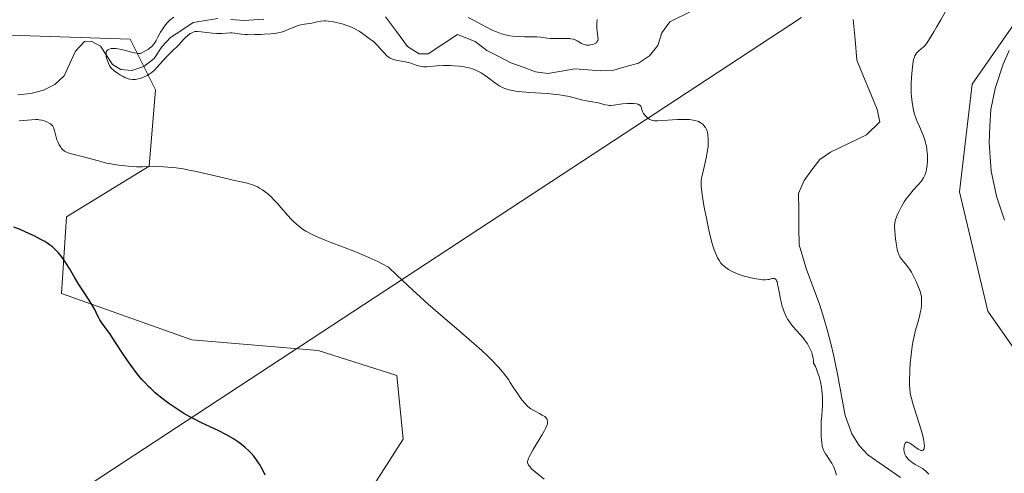
# Model space of a CAD drawing. Units: metres. Extents: x 625747 to 629234, y 4660157 to 4662532.
# Drawn here: x 627660 to 627853, y 4660356 to 4660445 of the extents above; entities that cross this region are included whole.
import ezdxf

# ---------------------------------------------------------------- set-up
doc = ezdxf.new("R2010")
doc.units = ezdxf.units.M
doc.header["$MEASUREMENT"] = 0
for name, color, linetype, lineweight in [('Corriente natural lineal', 142, 'Continuous', 13), ('Cultivos herbáceos CxS', 92, 'Continuous', 0), ('Curva de nivel maestra', 36, 'Continuous', 30), ('Curva de nivel normal', 36, 'Continuous', 0), ('Layer 0', 7, 'Continuous', 0), ('Suelo desnudo CxS', 43, 'Continuous', 0)]:
    doc.layers.add(name, color=color, linetype=linetype, lineweight=lineweight)

# ---------------------------------------------------------------- blocks, each defined once
blk = doc.blocks.new('*U155')
at = {"layer": 'Suelo desnudo CxS', "color": 43, "linetype": 'Continuous', "lineweight": 0}
blk.add_polyline3d([(627868.1373, 4660361.4939, 368.5603), (627849.6961, 4660387.8395, 366.8308), (627844.1195, 4660411.2679, 367.5068), (627846.6105, 4660432.4531, 368.2353), (627855.3295, 4660444.9143, 368.78)], dxfattribs=at)
blk = doc.blocks.new('*U197')
at = {"layer": 'Curva de nivel normal', "color": 36, "linetype": 'Continuous', "lineweight": 0}
for points in [[(627842.56, 4660448.75, 365), (627840.47, 4660445.06, 365), (627839.63, 4660443.58, 365), (627839.1, 4660442.67, 365), (627838.27, 4660441.32, 365), (627837.69, 4660440.46, 365), (627837.39, 4660440.09, 365), (627837.23, 4660439.9, 365), (627836.92, 4660439.61, 365), (627836.58, 4660439.33, 365), (627836.15, 4660438.97, 365), (627835.95, 4660438.78, 365), (627835.67, 4660438.49, 365), (627835.56, 4660438.32, 365), (627835.35, 4660437.96, 365), (627835.27, 4660437.75, 365), (627835.13, 4660437.24, 365), (627835.05, 4660436.84, 365), (627834.9, 4660435.82, 365), (627834.76, 4660434.47, 365), (627834.7, 4660433.71, 365), (627834.63, 4660432.5, 365), (627834.62, 4660431.26, 365), (627834.64, 4660430.64, 365), (627834.68, 4660430.03, 365), (627834.81, 4660428.85, 365), (627835.02, 4660427.71, 365), (627835.19, 4660426.98, 365), (627835.33, 4660426.51, 365), (627835.64, 4660425.6, 365), (627835.83, 4660425.1, 365), (627836.26, 4660424.13, 365), (627836.82, 4660422.85, 365), (627837.09, 4660422.19, 365), (627837.32, 4660421.52, 365), (627837.42, 4660421.18, 365), (627837.55, 4660420.65, 365), (627837.63, 4660420.29, 365), (627837.74, 4660419.56, 365), (627837.84, 4660418.47, 365), (627837.86, 4660417.77, 365), (627837.86, 4660417.33, 365), (627837.8, 4660416.5, 365), (627837.75, 4660416.08, 365), (627837.6, 4660415.33, 365), (627837.53, 4660415.1, 365), (627837.38, 4660414.68, 365), (627837.19, 4660414.28, 365), (627837.05, 4660414.03, 365), (627836.72, 4660413.54, 365), (627836.52, 4660413.26, 365), (627836.06, 4660412.7, 365), (627835.06, 4660411.59, 365), (627834.57, 4660411.03, 365), (627833.96, 4660410.28, 365), (627833.68, 4660409.9, 365), (627833.28, 4660409.33, 365), (627832.74, 4660408.43, 365), (627832.26, 4660407.5, 365), (627831.99, 4660406.89, 365), (627831.83, 4660406.5, 365), (627831.58, 4660405.8, 365), (627831.45, 4660405.35, 365), (627831.41, 4660405.14, 365), (627831.37, 4660404.7, 365), (627831.36, 4660404.39, 365), (627831.41, 4660403.61, 365), (627831.59, 4660402.04, 365), (627831.71, 4660401.19, 365), (627831.92, 4660400.05, 365), (627832.06, 4660399.47, 365), (627832.14, 4660399.22, 365), (627832.31, 4660398.8, 365), (627832.45, 4660398.55, 365), (627832.8, 4660398.04, 365), (627833.15, 4660397.61, 365), (627833.7, 4660396.93, 365), (627834, 4660396.54, 365), (627834.45, 4660395.89, 365), (627834.68, 4660395.53, 365), (627834.9, 4660395.15, 365), (627835.31, 4660394.35, 365), (627835.69, 4660393.54, 365), (627835.92, 4660393.02, 365), (627836.28, 4660392.1, 365), (627836.54, 4660391.33, 365), (627836.63, 4660390.91, 365), (627836.67, 4660390.65, 365), (627836.7, 4660390.1, 365), (627836.69, 4660389.41, 365), (627836.66, 4660389, 365), (627836.58, 4660388.32, 365), (627836.44, 4660387.54, 365), (627836.34, 4660387.11, 365), (627835.93, 4660385.66, 365), (627835.49, 4660384.12, 365), (627835.28, 4660383.24, 365), (627834.97, 4660381.79, 365), (627834.84, 4660381, 365), (627834.62, 4660379.32, 365), (627834.47, 4660377.61, 365), (627834.39, 4660376.51, 365), (627834.36, 4660375.8, 365), (627834.32, 4660374.52, 365), (627834.34, 4660373.3, 365), (627834.37, 4660372.77, 365), (627834.48, 4660371.8, 365), (627834.59, 4660371.19, 365), (627834.69, 4660370.78, 365), (627834.92, 4660369.92, 365), (627836.55, 4660364.75, 365), (627836.91, 4660363.37, 365), (627837.05, 4660362.76, 365), (627837.18, 4660361.96, 365), (627837.23, 4660361.33, 365), (627837.21, 4660361.08, 365), (627837.18, 4660360.87, 365), (627837.14, 4660360.77, 365), (627837.03, 4660360.61, 365), (627836.78, 4660360.51, 365), (627836.57, 4660360.54, 365), (627836.41, 4660360.59, 365), (627836.04, 4660360.79, 365), (627834.59, 4660361.82, 365), (627834.27, 4660362.01, 365), (627833.98, 4660362.13, 365), (627833.86, 4660362.15, 365), (627833.69, 4660362.14, 365), (627833.6, 4660362.09, 365), (627833.45, 4660361.95, 365), (627833.4, 4660361.85, 365), (627833.31, 4660361.62, 365), (627833.25, 4660361.35, 365), (627833.22, 4660360.8, 365), (627833.26, 4660360.28, 365), (627833.34, 4660359.98, 365), (627833.4, 4660359.8, 365), (627833.58, 4660359.44, 365), (627833.84, 4660359.08, 365), (627833.99, 4660358.89, 365), (627834.27, 4660358.61, 365), (627834.6, 4660358.33, 365), (627834.79, 4660358.2, 365), (627835.45, 4660357.8, 365), (627836.41, 4660357.26, 365), (627836.87, 4660356.97, 365), (627837.46, 4660356.5, 365), (627838.12, 4660355.88, 365)], [(627819.98, 4660355.69, 365), (627819.77, 4660356.5, 365), (627819.63, 4660356.89, 365), (627819.46, 4660357.28, 365), (627819.07, 4660358.02, 365), (627818.64, 4660358.7, 365), (627818.09, 4660359.52, 365), (627817.85, 4660359.87, 365), (627817.57, 4660360.34, 365), (627817.46, 4660360.56, 365), (627817.3, 4660361, 365), (627817.22, 4660361.33, 365), (627817.1, 4660362.12, 365), (627817.02, 4660363.19, 365), (627816.99, 4660363.81, 365), (627816.98, 4660364.79, 365), (627816.99, 4660365.79, 365), (627817.02, 4660366.28, 365), (627817.1, 4660367.25, 365), (627817.22, 4660368.55, 365), (627817.26, 4660369.25, 365), (627817.27, 4660370.4, 365), (627817.24, 4660371.04, 365), (627817.12, 4660372.29, 365), (627817.03, 4660372.96, 365), (627816.84, 4660373.98, 365), (627816.58, 4660375.02, 365), (627816.43, 4660375.52, 365), (627816.07, 4660376.51, 365), (627815.86, 4660376.98, 365), (627815.52, 4660377.64, 365), (627815.48, 4660378.25, 365), (627815.42, 4660378.64, 365), (627815.25, 4660379.38, 365), (627815.14, 4660379.74, 365), (627814.86, 4660380.42, 365), (627814.53, 4660381.05, 365), (627814.29, 4660381.45, 365), (627813.75, 4660382.21, 365), (627813.44, 4660382.61, 365), (627812.78, 4660383.37, 365), (627811.48, 4660384.82, 365), (627810.89, 4660385.57, 365), (627810.62, 4660385.97, 365), (627810.46, 4660386.24, 365), (627810.15, 4660386.81, 365), (627809.74, 4660387.71, 365), (627809.51, 4660388.34, 365), (627809.37, 4660388.78, 365), (627809.13, 4660389.7, 365), (627809.02, 4660390.23, 365), (627808.82, 4660391.31, 365), (627808.58, 4660392.64, 365), (627808.46, 4660393.2, 365), (627808.33, 4660393.66, 365), (627808.26, 4660393.84, 365), (627808.14, 4660394.05, 365), (627808.06, 4660394.15, 365), (627807.87, 4660394.27, 365), (627807.77, 4660394.3, 365), (627807.55, 4660394.3, 365), (627807.31, 4660394.25, 365), (627806.78, 4660394.1, 365), (627806.55, 4660394.06, 365), (627806.07, 4660394.03, 365), (627805.53, 4660394.04, 365), (627805.14, 4660394.08, 365), (627804.25, 4660394.21, 365), (627803.24, 4660394.41, 365), (627802.71, 4660394.54, 365), (627801.9, 4660394.76, 365), (627800.74, 4660395.13, 365), (627799.82, 4660395.51, 365), (627799.4, 4660395.72, 365), (627798.82, 4660396.06, 365), (627798.54, 4660396.25, 365), (627798.01, 4660396.65, 365), (627797.56, 4660397.06, 365), (627797.34, 4660397.31, 365), (627797.02, 4660397.75, 365), (627796.69, 4660398.31, 365), (627796.53, 4660398.64, 365), (627796.2, 4660399.44, 365), (627796.03, 4660399.91, 365), (627795.77, 4660400.71, 365), (627795.51, 4660401.64, 365), (627794.98, 4660403.78, 365), (627794.48, 4660406.1, 365), (627794.18, 4660407.62, 365), (627794, 4660408.59, 365), (627793.72, 4660410.31, 365), (627793.53, 4660411.79, 365), (627793.48, 4660412.38, 365), (627793.47, 4660412.73, 365), (627793.47, 4660413.36, 365), (627793.53, 4660413.91, 365), (627793.58, 4660414.27, 365), (627793.75, 4660415.02, 365), (627794.26, 4660417.07, 365), (627794.52, 4660418.25, 365), (627794.72, 4660419.48, 365), (627794.8, 4660420.1, 365), (627794.85, 4660420.82, 365), (627794.85, 4660421.18, 365), (627794.84, 4660421.71, 365), (627794.76, 4660422.47, 365), (627794.67, 4660422.94, 365), (627794.6, 4660423.17, 365), (627794.49, 4660423.5, 365), (627794.3, 4660423.9, 365), (627794.19, 4660424.08, 365), (627793.99, 4660424.34, 365), (627793.77, 4660424.56, 365), (627793.65, 4660424.67, 365), (627793.25, 4660424.93, 365), (627792.94, 4660425.08, 365), (627792.73, 4660425.16, 365), (627792.27, 4660425.29, 365), (627791.91, 4660425.37, 365), (627791.15, 4660425.46, 365), (627790.36, 4660425.5, 365), (627789.83, 4660425.5, 365), (627788.8, 4660425.47, 365), (627784.98, 4660425.24, 365), (627784.27, 4660425.26, 365), (627783.91, 4660425.31, 365), (627783.71, 4660425.36, 365), (627783.37, 4660425.51, 365), (627783.01, 4660425.74, 365), (627782.78, 4660425.93, 365), (627782.64, 4660426.06, 365), (627782.39, 4660426.35, 365), (627782.17, 4660426.66, 365), (627782.08, 4660426.82, 365), (627781.96, 4660427.06, 365), (627781.84, 4660427.45, 365), (627781.75, 4660427.8, 365), (627781.69, 4660427.97, 365), (627781.59, 4660428.13, 365), (627781.36, 4660428.34, 365), (627781.25, 4660428.4, 365), (627781.05, 4660428.48, 365), (627780.81, 4660428.54, 365), (627780.21, 4660428.61, 365), (627779.51, 4660428.63, 365), (627779.01, 4660428.62, 365), (627778.05, 4660428.54, 365), (627776.26, 4660428.28, 365), (627775.73, 4660428.25, 365), (627775.46, 4660428.26, 365), (627775.2, 4660428.28, 365), (627774.65, 4660428.39, 365), (627773.54, 4660428.68, 365), (627772.98, 4660428.82, 365), (627772.14, 4660428.96, 365), (627770.94, 4660429.15, 365), (627770.26, 4660429.29, 365), (627769.5, 4660429.49, 365), (627768.31, 4660429.82, 365), (627767.6, 4660429.99, 365), (627766.38, 4660430.23, 365), (627765.68, 4660430.33, 365), (627764.93, 4660430.42, 365), (627763.28, 4660430.56, 365), (627759.86, 4660430.79, 365), (627758.33, 4660430.91, 365), (627757.05, 4660431.07, 365), (627756.49, 4660431.16, 365), (627756.15, 4660431.23, 365), (627755.52, 4660431.39, 365), (627754.95, 4660431.58, 365), (627754.6, 4660431.73, 365), (627753.94, 4660432.06, 365), (627753.59, 4660432.27, 365), (627752.9, 4660432.75, 365), (627751.57, 4660433.77, 365), (627750.91, 4660434.26, 365), (627750.32, 4660434.64, 365), (627750.02, 4660434.81, 365), (627749.55, 4660435.05, 365), (627748.8, 4660435.36, 365), (627747.97, 4660435.61, 365), (627747.52, 4660435.71, 365), (627747.04, 4660435.8, 365), (627746.02, 4660435.95, 365), (627744.97, 4660436.04, 365), (627744.26, 4660436.08, 365), (627742.92, 4660436.1, 365), (627741.61, 4660436.03, 365), (627740.22, 4660435.89, 365), (627739.66, 4660435.84, 365), (627738.97, 4660435.84, 365), (627738.57, 4660435.88, 365), (627738.3, 4660435.93, 365), (627737.76, 4660436.08, 365), (627736.28, 4660436.6, 365), (627735.46, 4660436.83, 365), (627734.64, 4660436.97, 365), (627733.6, 4660437.13, 365), (627733.12, 4660437.25, 365), (627732.89, 4660437.33, 365), (627732.47, 4660437.53, 365), (627732.07, 4660437.8, 365), (627731.81, 4660438, 365), (627731.31, 4660438.49, 365), (627730.74, 4660439.12, 365), (627730.01, 4660439.97, 365), (627729.66, 4660440.34, 365), (627729.16, 4660440.77, 365), (627728.04, 4660441.58, 365), (627727.02, 4660442.37, 365), (627726.38, 4660442.8, 365), (627725.66, 4660443.23, 365), (627725.26, 4660443.44, 365), (627724.84, 4660443.62, 365), (627723.95, 4660443.96, 365), (627723.04, 4660444.25, 365), (627722.44, 4660444.41, 365), (627721.35, 4660444.65, 365), (627720.37, 4660444.8, 365), (627719.82, 4660444.84, 365), (627719.49, 4660444.83, 365), (627718.85, 4660444.78, 365), (627718.11, 4660444.65, 365), (627717.1, 4660444.43, 365), (627716.6, 4660444.34, 365), (627715.15, 4660444.13, 365), (627714.65, 4660444.01, 365), (627714.38, 4660443.94, 365), (627713.57, 4660443.63, 365), (627712.44, 4660443.13, 365), (627711.88, 4660442.9, 365), (627711.34, 4660442.72, 365), (627711.07, 4660442.64, 365), (627710.49, 4660442.51, 365), (627710.06, 4660442.44, 365), (627709.03, 4660442.32, 365), (627707.75, 4660442.22, 365), (627707.05, 4660442.18, 365), (627705.98, 4660442.15, 365), (627704.96, 4660442.14, 365), (627704.48, 4660442.16, 365), (627704.04, 4660442.19, 365), (627703.26, 4660442.26, 365), (627701.98, 4660442.43, 365), (627701.42, 4660442.47, 365), (627701.14, 4660442.47, 365), (627699.42, 4660442.34, 365), (627698.74, 4660442.34, 365), (627698.37, 4660442.35, 365), (627697.59, 4660442.42, 365), (627695.41, 4660442.72, 365), (627694.68, 4660442.77, 365), (627694.33, 4660442.76, 365), (627694.13, 4660442.73, 365), (627693.78, 4660442.62, 365), (627693.42, 4660442.46, 365), (627693.23, 4660442.35, 365), (627692.93, 4660442.14, 365), (627692.44, 4660441.7, 365), (627691.88, 4660441.11, 365), (627691.05, 4660440.18, 365), (627690.61, 4660439.73, 365), (627689.92, 4660439.09, 365), (627688.95, 4660438.21, 365), (627688.44, 4660437.68, 365), (627686.76, 4660435.76, 365), (627686.14, 4660435.13, 365), (627685.82, 4660434.85, 365), (627685.48, 4660434.59, 365), (627685.25, 4660434.43, 365), (627684.79, 4660434.14, 365), (627684.09, 4660433.79, 365), (627683.64, 4660433.62, 365), (627683.34, 4660433.52, 365), (627682.78, 4660433.39, 365), (627682.48, 4660433.35, 365), (627681.93, 4660433.33, 365), (627681.41, 4660433.39, 365), (627681.08, 4660433.48, 365), (627680.85, 4660433.56, 365), (627680.38, 4660433.76, 365), (627680.11, 4660433.9, 365), (627679.55, 4660434.22, 365), (627679, 4660434.58, 365), (627678.34, 4660435.07, 365), (627678.07, 4660435.3, 365), (627677.89, 4660435.46, 365), (627677.61, 4660435.78, 365), (627677.4, 4660436.09, 365), (627677.28, 4660436.32, 365), (627677.06, 4660436.86, 365), (627676.84, 4660437.52, 365), (627676.76, 4660437.88, 365), (627676.72, 4660438.23, 365), (627676.72, 4660438.4, 365), (627676.76, 4660438.71, 365), (627676.81, 4660438.85, 365), (627676.92, 4660439.03, 365), (627677.09, 4660439.18, 365), (627677.22, 4660439.26, 365), (627677.56, 4660439.37, 365), (627677.75, 4660439.41, 365), (627678.18, 4660439.44, 365), (627678.66, 4660439.42, 365), (627679.01, 4660439.39, 365), (627679.73, 4660439.25, 365), (627680.57, 4660439.02, 365), (627681.71, 4660438.69, 365), (627682.27, 4660438.56, 365), (627682.82, 4660438.48, 365), (627683.08, 4660438.46, 365), (627683.47, 4660438.47, 365), (627684.08, 4660438.75, 365), (627684.43, 4660438.94, 365), (627685.02, 4660439.3, 365), (627685.27, 4660439.48, 365), (627685.68, 4660439.84, 365), (627686.02, 4660440.21, 365), (627686.2, 4660440.47, 365), (627686.54, 4660441.01, 365), (627686.9, 4660441.68, 365), (627687.42, 4660442.63, 365), (627687.7, 4660443.11, 365), (627688.17, 4660443.81, 365), (627688.43, 4660444.14, 365), (627688.71, 4660444.46, 365), (627688.91, 4660444.66, 365), (627689.32, 4660445.04, 365), (627689.99, 4660445.55, 365)], [(627747.74, 4660445.51, 365), (627748.92, 4660444.92, 365), (627751.2, 4660443.7, 365), (627752.61, 4660442.99, 365), (627753.29, 4660442.69, 365), (627753.97, 4660442.43, 365), (627754.32, 4660442.31, 365), (627755.01, 4660442.11, 365), (627755.37, 4660442.03, 365), (627755.91, 4660441.93, 365), (627756.48, 4660441.85, 365), (627757.63, 4660441.77, 365), (627758.78, 4660441.74, 365), (627760.19, 4660441.73, 365), (627760.82, 4660441.72, 365), (627761.24, 4660441.7, 365), (627761.98, 4660441.64, 365), (627763.25, 4660441.48, 365), (627763.89, 4660441.42, 365), (627764.97, 4660441.4, 365), (627766.45, 4660441.41, 365), (627767.11, 4660441.4, 365), (627767.67, 4660441.36, 365), (627767.92, 4660441.33, 365), (627768.36, 4660441.24, 365), (627768.62, 4660441.16, 365), (627769.12, 4660440.94, 365), (627769.49, 4660440.73, 365), (627770, 4660440.43, 365), (627770.28, 4660440.3, 365), (627770.73, 4660440.15, 365), (627770.98, 4660440.11, 365), (627771.14, 4660440.09, 365), (627771.5, 4660440.1, 365), (627771.73, 4660440.12, 365), (627772.19, 4660440.23, 365), (627772.51, 4660440.35, 365), (627772.78, 4660440.5, 365), (627772.89, 4660440.59, 365), (627773.03, 4660440.74, 365), (627773.13, 4660440.9, 365), (627773.17, 4660441.01, 365), (627773.22, 4660441.26, 365), (627773.2, 4660441.7, 365), (627773.04, 4660442.84, 365), (627772.99, 4660443.46, 365), (627772.98, 4660443.8, 365), (627772.99, 4660444.32, 365), (627773.06, 4660445.14, 365)]]:
    blk.add_polyline3d(points, dxfattribs=at)
blk = doc.blocks.new('*U214')
at = {"layer": 'Curva de nivel normal', "color": 36, "linetype": 'Continuous', "lineweight": 0}
blk.add_polyline3d([(627659.69, 4660425.22, 370), (627662.12, 4660425.45, 370), (627662.95, 4660425.49, 370), (627663.37, 4660425.48, 370), (627663.62, 4660425.45, 370), (627664.15, 4660425.33, 370), (627664.76, 4660425.14, 370), (627665.09, 4660425.02, 370), (627665.56, 4660424.79, 370), (627665.84, 4660424.61, 370), (627665.97, 4660424.51, 370), (627666.14, 4660424.34, 370), (627666.27, 4660424.16, 370), (627666.35, 4660424.04, 370), (627666.48, 4660423.76, 370), (627666.57, 4660423.47, 370), (627666.73, 4660422.81, 370), (627666.85, 4660422.26, 370), (627667.1, 4660421.49, 370), (627667.25, 4660421.1, 370), (627667.52, 4660420.54, 370), (627667.83, 4660420.03, 370), (627668, 4660419.82, 370), (627668.17, 4660419.62, 370), (627668.56, 4660419.3, 370), (627668.97, 4660419.06, 370), (627669.27, 4660418.93, 370), (627669.93, 4660418.72, 370), (627672.57, 4660418.11, 370), (627675.72, 4660417.22, 370), (627676.82, 4660416.95, 370), (627677.39, 4660416.83, 370), (627678.29, 4660416.67, 370), (627679.68, 4660416.46, 370), (627681.11, 4660416.32, 370), (627682.06, 4660416.25, 370), (627682.68, 4660416.23, 370), (627683.9, 4660416.2, 370), (627686.55, 4660416.24, 370), (627688.05, 4660416.2, 370), (627689.6, 4660416.08, 370), (627690.46, 4660415.98, 370), (627691.84, 4660415.78, 370), (627693.35, 4660415.51, 370), (627694.14, 4660415.35, 370), (627695.81, 4660414.98, 370), (627699.25, 4660414.16, 370), (627701.66, 4660413.6, 370), (627703.55, 4660413.21, 370), (627704.41, 4660413, 370), (627705.24, 4660412.76, 370), (627705.65, 4660412.61, 370), (627706.45, 4660412.26, 370), (627706.84, 4660412.04, 370), (627707.43, 4660411.67, 370), (627708.03, 4660411.22, 370), (627708.43, 4660410.89, 370), (627709.21, 4660410.16, 370), (627709.6, 4660409.77, 370), (627710.35, 4660408.98, 370), (627711.07, 4660408.18, 370), (627712.33, 4660406.73, 370), (627713.1, 4660405.88, 370), (627713.44, 4660405.53, 370), (627714.06, 4660404.93, 370), (627714.45, 4660404.6, 370), (627714.72, 4660404.39, 370), (627715.28, 4660403.99, 370), (627715.92, 4660403.58, 370), (627716.29, 4660403.37, 370), (627716.92, 4660403.03, 370), (627718.12, 4660402.46, 370), (627719.7, 4660401.8, 370), (627720.66, 4660401.42, 370), (627725.53, 4660399.55, 370), (627727.35, 4660398.81, 370), (627728.26, 4660398.42, 370), (627730.05, 4660397.6, 370), (627730.91, 4660397.17, 370), (627732.15, 4660396.51, 370), (627733.74, 4660394.94, 370), (627734.79, 4660393.93, 370), (627736.87, 4660391.98, 370), (627739.91, 4660389.24, 370), (627741.85, 4660387.54, 370), (627745.46, 4660384.44, 370), (627748.96, 4660381.44, 370), (627750.43, 4660380.13, 370), (627751.68, 4660378.95, 370), (627752.41, 4660378.23, 370), (627753.64, 4660376.94, 370), (627754.15, 4660376.36, 370), (627754.99, 4660375.32, 370), (627755.65, 4660374.43, 370), (627756.01, 4660373.89, 370), (627756.61, 4660372.94, 370), (627757.48, 4660371.62, 370), (627757.98, 4660370.9, 370), (627758.29, 4660370.49, 370), (627758.85, 4660369.8, 370), (627759.41, 4660369.22, 370), (627759.78, 4660368.9, 370), (627760.05, 4660368.72, 370), (627760.65, 4660368.36, 370), (627761, 4660368.17, 370), (627761.75, 4660367.79, 370), (627762.29, 4660367.48, 370), (627762.76, 4660367.17, 370), (627762.96, 4660367.01, 370), (627763.14, 4660366.81, 370), (627763.21, 4660366.71, 370), (627763.28, 4660366.55, 370), (627763.34, 4660366.29, 370), (627763.33, 4660365.98, 370), (627763.3, 4660365.81, 370), (627763.22, 4660365.53, 370), (627762.92, 4660364.84, 370), (627762.71, 4660364.43, 370), (627762.2, 4660363.5, 370), (627760.52, 4660360.69, 370), (627759.96, 4660359.73, 370), (627759.73, 4660359.26, 370), (627759.61, 4660359, 370), (627759.47, 4660358.58, 370), (627759.42, 4660358.32, 370), (627759.42, 4660358.19, 370), (627759.45, 4660357.98, 370), (627759.54, 4660357.75, 370), (627759.61, 4660357.63, 370), (627759.82, 4660357.36, 370), (627759.95, 4660357.2, 370), (627760.2, 4660356.95, 370), (627760.87, 4660356.35, 370), (627762.63, 4660354.91, 370)], dxfattribs=at)
blk = doc.blocks.new('*U221')
at = {"layer": 'Curva de nivel maestra', "color": 36, "linetype": 'Continuous', "lineweight": 30}
blk.add_polyline3d([(627707.91, 4660355.69, 375), (627707.48, 4660356.65, 375), (627707.17, 4660357.24, 375), (627706.95, 4660357.62, 375), (627706.51, 4660358.32, 375), (627706.26, 4660358.69, 375), (627705.73, 4660359.38, 375), (627705.17, 4660360.01, 375), (627704.78, 4660360.4, 375), (627703.94, 4660361.17, 375), (627703.02, 4660361.91, 375), (627702.52, 4660362.28, 375), (627701.72, 4660362.82, 375), (627700.84, 4660363.35, 375), (627700.36, 4660363.61, 375), (627698.83, 4660364.38, 375), (627695.46, 4660365.96, 375), (627693.94, 4660366.73, 375), (627693.18, 4660367.14, 375), (627692.01, 4660367.81, 375), (627690.81, 4660368.55, 375), (627690.2, 4660368.95, 375), (627689.07, 4660369.72, 375), (627688.5, 4660370.13, 375), (627687.64, 4660370.79, 375), (627686.78, 4660371.5, 375), (627686.34, 4660371.87, 375), (627685.49, 4660372.66, 375), (627685.07, 4660373.07, 375), (627684.44, 4660373.72, 375), (627683.83, 4660374.39, 375), (627683.43, 4660374.86, 375), (627682.66, 4660375.81, 375), (627681.59, 4660377.24, 375), (627680.93, 4660378.17, 375), (627679.8, 4660379.85, 375), (627678.84, 4660381.35, 375), (627677.88, 4660382.86, 375), (627677.44, 4660383.51, 375), (627676.76, 4660384.43, 375), (627675.88, 4660385.61, 375), (627675.51, 4660386.17, 375), (627675.35, 4660386.45, 375), (627675.07, 4660387, 375), (627674.52, 4660388.18, 375), (627674.16, 4660388.84, 375), (627673.42, 4660390.01, 375), (627672.15, 4660391.95, 375), (627671.41, 4660393.11, 375), (627670.63, 4660394.41, 375), (627669.55, 4660396.24, 375), (627668.99, 4660397.13, 375), (627668.43, 4660397.97, 375), (627668.15, 4660398.37, 375), (627667.73, 4660398.92, 375), (627667.31, 4660399.41, 375), (627667.03, 4660399.71, 375), (627666.47, 4660400.25, 375), (627666.19, 4660400.49, 375), (627665.64, 4660400.92, 375), (627665.08, 4660401.3, 375), (627664.7, 4660401.53, 375), (627663.94, 4660401.96, 375), (627662.63, 4660402.64, 375), (627661.73, 4660403.07, 375), (627659.88, 4660403.87, 375), (627658.62, 4660404.36, 375)], dxfattribs=at)

msp = doc.modelspace()

# ---------------------------------------------------------------- linework, layer by layer
at = {"layer": 'Corriente natural lineal', "color": 142, "linetype": 'Continuous', "lineweight": 13}
for points in [[(627731.54, 4660445.65, 363.96), (627733.7, 4660442.75, 363.42), (627735.85, 4660439.84, 363.43), (627738.11, 4660438.36, 363.42), (627739.89, 4660438.38, 363.37), (627742.78, 4660440.28, 363.3), (627745.67, 4660442.18, 363.19), (627749.12, 4660440.79, 363.39), (627751.44, 4660439.06, 362.97), (627753.79, 4660437.85, 363.03), (627756.13, 4660436.63, 362.93), (627758.53, 4660435.73, 362.81), (627760.93, 4660434.82, 362.7), (627763.41, 4660434.49, 362.55), (627766.04, 4660434.96, 362.51), (627768.67, 4660435.43, 362.57), (627771.24, 4660435.24, 362.52), (627773.8, 4660435.04, 362.49), (627776.3, 4660435.2, 362.52), (627778.73, 4660435.87, 362.41), (627781.15, 4660436.54, 362.08), (627783.34, 4660438.01, 362.61), (627784.97, 4660440, 362.71), (627785.71, 4660442.51, 361.97), (627787.34, 4660444.68, 361.67), (627791.54, 4660446.78, 361.53)], [(627659.45, 4660430.34, 366.25), (627661.97, 4660430.62, 366.34), (627664.46, 4660431.26, 366.53), (627666.7, 4660432.37, 366.14), (627668.52, 4660434.09, 365.42), (627669.64, 4660436.49, 365.32), (627670.76, 4660438.88, 365.25), (627672.52, 4660440.81, 366.19), (627673.82, 4660440.84, 366.23), (627675.63, 4660439.91, 365.78), (627677.96, 4660436.26, 365.37), (627679.64, 4660435.33, 365.17), (627681.79, 4660435.13, 364.81), (627684.16, 4660435.88, 364.97), (627686.13, 4660437.43, 364.68), (627687.67, 4660439.76, 364.96), (627689.38, 4660441.57, 365.02), (627691.59, 4660443.04, 364.26), (627693.79, 4660444.51, 364.65), (627698.65, 4660445.31, 364.94)], [(627701.21, 4660445.12, 364.57), (627703.76, 4660444.92, 364.38), (627707.65, 4660445.17, 364.33)], [(627832.54, 4660355.19, 362.52), (627829.33, 4660357.42, 362.35), (627826.12, 4660359.64, 362.1), (627824.45, 4660361.49, 362.44), (627823, 4660363.81, 362.34), (627821.68, 4660367.38, 361.85), (627820.95, 4660371.27, 362.08), (627820.23, 4660375.16, 362.45), (627819.5, 4660379.05, 362.32), (627818.88, 4660381.52, 362.24), (627818.25, 4660383.98, 362.06), (627817.5, 4660386.51, 361.86), (627816.75, 4660389.04, 361.48), (627815.43, 4660392.55, 361.88), (627814.1, 4660396.06, 362.13), (627813.4, 4660398.46, 361.9), (627812.69, 4660400.86, 361.74), (627812.63, 4660404.23, 361.67), (627812.58, 4660407.61, 361.54), (627812.52, 4660410.98, 361.52), (627813.63, 4660413.51, 361.62), (627815.19, 4660415.59, 361.63), (627816.75, 4660417.67, 361.11), (627818.82, 4660419.08, 361.28), (627822.36, 4660420.78, 361.47), (627825.9, 4660422.48, 361), (627828.51, 4660425.02, 360.88), (627827.97, 4660427.46, 360.92), (627826.64, 4660430.69, 360.8), (627825.32, 4660433.93, 360.83), (627823.99, 4660437.16, 360.95), (627823.63, 4660441.16, 360.76), (627823.26, 4660445.15, 360.62)], [(627852.96, 4660405.71, 369.47), (627852.16, 4660408.09, 369.49), (627851.36, 4660410.47, 369.27), (627850.86, 4660412.92, 369.14), (627850.36, 4660415.37, 368.91), (627850.15, 4660418.14, 368.79), (627849.93, 4660420.9, 368.61), (627850.1, 4660424.17, 368.52), (627850.27, 4660427.44, 368.36), (627851.09, 4660431.59, 368.39), (627852.68, 4660436.32, 368.3), (627853.89, 4660439.02, 368.14)]]:
    msp.add_polyline3d(points, dxfattribs=at)
at = {"layer": 'Cultivos herbáceos CxS', "color": 92, "linetype": 'Continuous', "lineweight": 0}
for points in [[(627855.33, 4660444.91, 368.78), (627846.61, 4660432.45, 368.24), (627844.12, 4660411.27, 367.51), (627849.7, 4660387.84, 366.83), (627868.14, 4660361.49, 368.56)], [(627855.33, 4660444.91, 368.78), (627846.61, 4660432.45, 368.24), (627844.12, 4660411.27, 367.51), (627849.7, 4660387.84, 366.83), (627868.14, 4660361.49, 368.56)], [(627911.69, 4660195.03, 373.57), (627849.71, 4660193.91, 372.76), (627850.33, 4660199.5, 372.84), (627847.71, 4660222.22, 373.91), (627838.97, 4660233.58, 375.03), (627823.53, 4660242.96, 376.8), (627804.89, 4660255.96, 376.47), (627773.61, 4660259.34, 378.39), (627760.87, 4660267.26, 378.24), (627752.97, 4660284.25, 377.11), (627738, 4660305.57, 376.81), (627730.01, 4660316.66, 376.55), (627715.07, 4660331.61, 374.85), (627735, 4660362.77, 372.43), (627733.75, 4660375.23, 371.88), (627718.34, 4660380.12, 372.74), (627693.53, 4660382.23, 373.45), (627667.98, 4660391.31, 375.75), (627668.98, 4660406.39, 373.63), (627685.17, 4660416.35, 370.38), (627686.42, 4660431.31, 368.63), (627681.44, 4660441.28, 365.17), (627644.07, 4660442.52, 369.19)], [(627644.07, 4660442.52, 369.19), (627681.44, 4660441.28, 365.17), (627686.42, 4660431.31, 368.63), (627685.17, 4660416.35, 370.38), (627668.98, 4660406.39, 373.63), (627667.98, 4660391.31, 375.75), (627693.53, 4660382.23, 373.45), (627718.34, 4660380.12, 372.74), (627733.75, 4660375.23, 371.88), (627735, 4660362.77, 372.43), (627715.07, 4660331.61, 374.85)], [(627849.71, 4660193.91, 372.76), (627850.33, 4660199.5, 372.84), (627847.71, 4660222.22, 373.91), (627838.97, 4660233.58, 375.03), (627823.53, 4660242.96, 376.8), (627804.89, 4660255.96, 376.47), (627773.61, 4660259.34, 378.39), (627760.87, 4660267.26, 378.24), (627752.97, 4660284.25, 377.11), (627738, 4660305.57, 376.81), (627730.01, 4660316.66, 376.55), (627715.07, 4660331.61, 374.85), (627735, 4660362.77, 372.43), (627733.75, 4660375.23, 371.88), (627718.34, 4660380.12, 372.74), (627693.53, 4660382.23, 373.45), (627667.98, 4660391.31, 375.75), (627668.98, 4660406.39, 373.63), (627685.17, 4660416.35, 370.38), (627686.42, 4660431.31, 368.63), (627681.44, 4660441.28, 365.17), (627644.07, 4660442.52, 369.19)], [(627849.71, 4660193.91, 372.76), (627850.33, 4660199.5, 372.84), (627847.71, 4660222.22, 373.91), (627838.97, 4660233.58, 375.03), (627823.53, 4660242.96, 376.8), (627804.89, 4660255.96, 376.47), (627773.61, 4660259.34, 378.39), (627760.87, 4660267.26, 378.24), (627752.97, 4660284.25, 377.11), (627738, 4660305.57, 376.81), (627730.01, 4660316.66, 376.55), (627715.07, 4660331.61, 374.85), (627735, 4660362.77, 372.43), (627733.75, 4660375.23, 371.88), (627718.34, 4660380.12, 372.74), (627693.53, 4660382.23, 373.45), (627667.98, 4660391.31, 375.75), (627668.98, 4660406.39, 373.63), (627685.17, 4660416.35, 370.38), (627686.42, 4660431.31, 368.63), (627681.44, 4660441.28, 365.17), (627644.07, 4660442.52, 369.19)]]:
    msp.add_polyline3d(points, dxfattribs=at)
at = {"layer": 'Layer 0', "linetype": 'Continuous', "lineweight": 0}
msp.add_lwpolyline([(627813.11, 4660445.54), (627669.98, 4660351.53)], dxfattribs=at)
at = {"layer": 'Suelo desnudo CxS', "color": 43, "linetype": 'Continuous', "lineweight": 0}
msp.add_polyline3d([(627855.33, 4660444.91, 368.78), (627846.61, 4660432.45, 368.24), (627844.12, 4660411.27, 367.51), (627849.7, 4660387.84, 366.83), (627868.14, 4660361.49, 368.56)], dxfattribs=at)

# ---------------------------------------------------------------- block references
at = {"layer": 'Curva de nivel maestra', "color": 36, "linetype": 'Continuous', "lineweight": 30}
msp.add_blockref('*U221', (0, 0), dxfattribs=at)
at = {"layer": 'Curva de nivel normal', "color": 36, "linetype": 'Continuous', "lineweight": 0}
for name in ['*U197', '*U214']:
    msp.add_blockref(name, (0, 0), dxfattribs=at)
at = {"layer": 'Suelo desnudo CxS', "color": 43, "linetype": 'Continuous', "lineweight": 0}
msp.add_blockref('*U155', (0, 0), dxfattribs=at)

doc.saveas('drawing.dxf')
